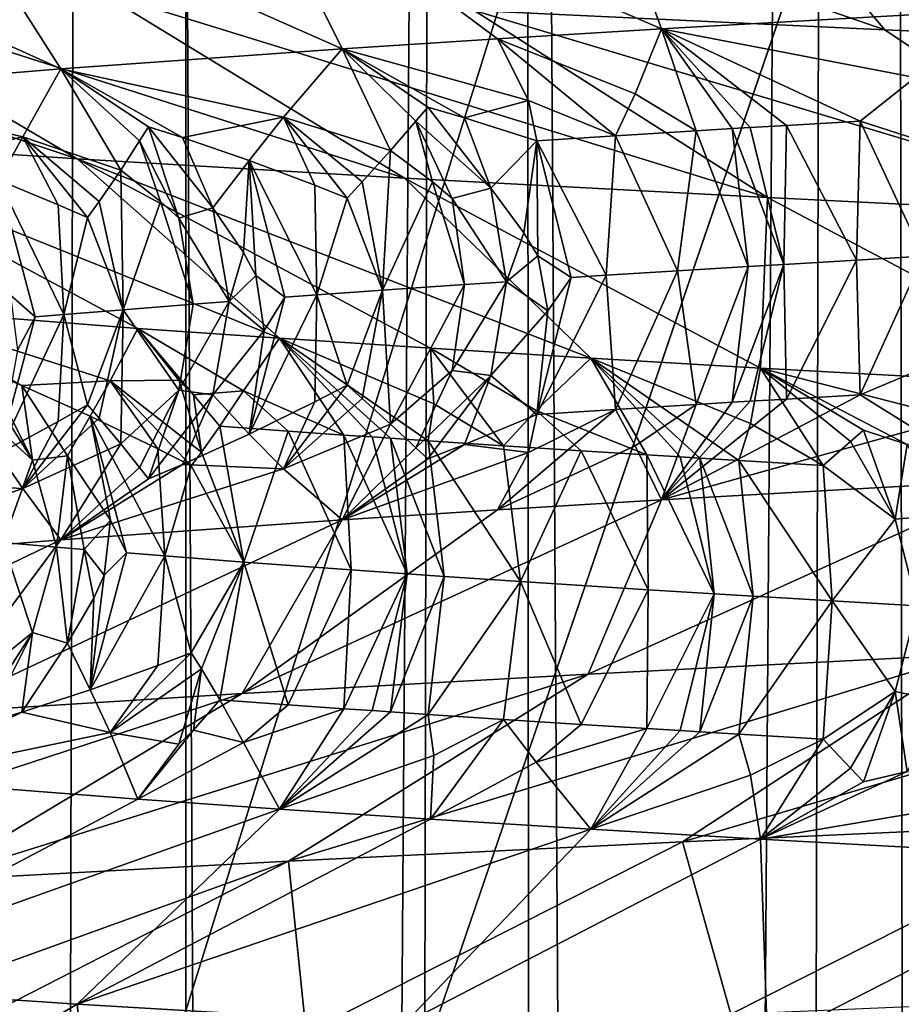
# Model space of a CAD drawing. Extents: x -44 to 64, y -3 to 903.
# Drawn here: x -9 to -8, y 28 to 29 of the extents above; entities that cross this region are included whole.
import ezdxf

# ---------------------------------------------------------------- set-up
doc = ezdxf.new("R2010")
doc.units = 0
doc.header["$MEASUREMENT"] = 0

msp = doc.modelspace()

# ---------------------------------------------------------------- linework, layer by layer
for points in [[(20.476576, 81.385025, -72.400002), (-21.423574, 25.322744, -72.400002), (-28.034935, 32.046661, -72.400002)], [(20.476576, 81.385025, -72.400002), (24.113718, 78.367867, -72.400002), (-21.423574, 25.322744, -72.400002)], [(24.113718, 78.367867, -72.400002), (-19.506214, 23.939587, -72.400002), (-21.423574, 25.322744, -72.400002)], [(24.113718, 78.367867, -72.400002), (33.729652, 62.344013, -72.400002), (-19.506214, 23.939587, -72.400002)], [(-19.506214, 23.939587, -72.400002), (33.729652, 62.344013, -72.400002), (34.025993, 61.199493, -72.400002)], [(-19.506214, 23.939587, -72.400002), (34.025993, 61.199493, -72.400002), (-0.59096, 18.00499, -72.400002)], [(-24.956739, 28.461027, -69.400002), (-7.601361, 45.398563, -69.400002), (-25.771284, 29.317919, -69.400002)], [(-24.956739, 28.461027, -69.400002), (-24.113718, 27.632133, -69.400002), (-7.601361, 45.398563, -69.400002)], [(-24.113718, 27.632133, -69.400002), (-7.128529, 44.953476, -69.400002), (-7.601361, 45.398563, -69.400002)], [(-24.113718, 27.632133, -69.400002), (-23.243183, 26.832186, -69.400002), (-7.128529, 44.953476, -69.400002)], [(-23.243183, 26.832186, -69.400002), (-22.346127, 26.062098, -69.400002), (-7.128529, 44.953476, -69.400002)], [(-22.346127, 26.062098, -69.400002), (-6.629686, 44.537746, -69.400002), (-7.128529, 44.953476, -69.400002)], [(-22.346127, 26.062098, -69.400002), (-21.423574, 25.322744, -69.400002), (-6.629686, 44.537746, -69.400002)], [(-21.423574, 25.322744, -69.400002), (-20.476576, 24.614971, -69.400002), (-6.629686, 44.537746, -69.400002)], [(-20.476576, 24.614971, -69.400002), (-6.106653, 44.152893, -69.400002), (-6.629686, 44.537746, -69.400002)], [(-20.476576, 24.614971, -69.400002), (-19.506214, 23.939587, -69.400002), (-6.106653, 44.152893, -69.400002)], [(-19.506214, 23.939587, -69.400002), (-18.513596, 23.297359, -69.400002), (-6.106653, 44.152893, -69.400002)], [(-18.513596, 23.297359, -69.400002), (-5.561337, 43.800323, -69.400002), (-6.106653, 44.152893, -69.400002)], [(-18.513596, 23.297359, -69.400002), (-17.499851, 22.689026, -69.400002), (-5.561337, 43.800323, -69.400002)], [(-17.499851, 22.689026, -69.400002), (-4.995728, 43.481323, -69.400002), (-5.561337, 43.800323, -69.400002)], [(-8.597171, 43.449547, 5.107706), (-8.893981, 43.725323, 4.571335), (-8.687048, -1, 4.953302)], [(-8.797972, 43.634201, -4.753493), (-8.525629, -1, -5.226246), (-8.836965, -1, -4.680605)], [(-8.797972, 43.634201, -4.753493), (-8.517369, 43.378311, -5.239697), (-8.525629, -1, -5.226246)], [(-17.499851, 22.689026, -69.400002), (-16.466141, 22.115274, -69.400002), (-4.995728, 43.481323, -69.400002)], [(-16.466141, 22.115274, -69.400002), (-15.413641, 21.576765, -69.400002), (-4.995728, 43.481323, -69.400002)], [(-15.413641, 21.576765, -69.400002), (-4.41189, 43.197056, -69.400002), (-4.995728, 43.481323, -69.400002)], [(-8.597171, 43.449547, 5.107706), (-8.687048, -1, 4.953302), (-8.358886, -1, 5.488992)], [(-8.261647, 43.157864, 5.634285), (-8.597171, 43.449547, 5.107706), (-8.358886, -1, 5.488992)], [(-8.517369, 43.378311, -5.239697), (-8.206547, 43.11187, -5.714244), (-8.525629, -1, -5.226246)], [(-15.413641, 21.576765, -69.400002), (-14.343554, 21.07411, -69.400002), (-4.41189, 43.197056, -69.400002)], [(-14.343554, 21.07411, -69.400002), (-13.257102, 20.607883, -69.400002), (-4.41189, 43.197056, -69.400002)], [(-13.257102, 20.607883, -69.400002), (-3.811953, 42.948555, -69.400002), (-4.41189, 43.197056, -69.400002)], [(-8.261647, 43.157864, 5.634285), (-8.358886, -1, 5.488992), (-7.997735, -1, 6.00302)], [(-7.889959, 42.857464, 6.143983), (-8.261647, 43.157864, 5.634285), (-7.997735, -1, 6.00302)], [(-8.206547, 43.11187, -5.714244), (-8.180647, -1, -5.751262), (-8.525629, -1, -5.226246)], [(-8.206547, 43.11187, -5.714244), (-7.867957, 42.840385, -6.172135), (-8.180647, -1, -5.751262)], [(-13.257102, 20.607883, -69.400002), (-12.155523, 20.178616, -69.400002), (-3.811953, 42.948555, -69.400002)], [(-12.155523, 20.178616, -69.400002), (-11.040074, 19.786798, -69.400002), (-3.811953, 42.948555, -69.400002)], [(-11.040074, 19.786798, -69.400002), (-3.198107, 42.736736, -69.400002), (-3.811953, 42.948555, -69.400002)], [(-7.889959, 42.857464, 6.143983), (-7.997735, -1, 6.00302), (-7.60502, -1, 6.493356)], [(-7.527675, 42.585751, 6.582864), (-7.889959, 42.857464, 6.143983), (-7.60502, -1, 6.493356)], [(-7.867957, 42.840385, -6.172135), (-7.80338, -1, -6.253581), (-8.180647, -1, -5.751262)], [(-7.867957, 42.840385, -6.172135), (-7.462805, 42.539165, -6.656315), (-7.80338, -1, -6.253581)], [(-11.040074, 19.786798, -69.400002), (-9.912028, 19.432878, -69.400002), (-3.198107, 42.736736, -69.400002)], [(-9.912028, 19.432878, -69.400002), (-2.572592, 42.562363, -69.400002), (-3.198107, 42.736736, -69.400002)], [(-9.912028, 19.432878, -69.400002), (-8.772673, 19.117258, -69.400002), (-2.572592, 42.562363, -69.400002)], [(-8.772673, 19.117258, -69.400002), (-7.623307, 18.8403, -69.400002), (-2.572592, 42.562363, -69.400002)], [(-8.141486, 28.97439, -40.793663), (-8.467276, 28.956108, -41.319557), (-8.072252, 28.785999, -41.316383)], [(-7.862228, 28.784973, -52.558338), (-8.40698, 28.97386, -52.406868), (-8.007137, 28.955996, -52.91478)], [(-8.248727, 28.803255, -52.04813), (-8.40698, 28.97386, -52.406868), (-7.862228, 28.784973, -52.558338)], [(-8.141486, 28.97439, -40.793663), (-8.072252, 28.785999, -41.316383), (-7.737386, 28.804802, -40.801498)], [(-8.467276, 28.956108, -41.319557), (-8.759034, 28.937828, -41.86507), (-8.372898, 28.767199, -41.851948)], [(-8.467276, 28.956108, -41.319557), (-8.372898, 28.767199, -41.851948), (-8.226934, 28.7766, -41.581718)], [(-8.467276, 28.956108, -41.319557), (-8.226934, 28.7766, -41.581718), (-8.072252, 28.785999, -41.316383)], [(-7.444243, 28.766693, -53.043068), (-8.007137, 28.955996, -52.91478), (-7.795619, 28.947063, -53.159225)], [(-7.862228, 28.784973, -52.558338), (-8.007137, 28.955996, -52.91478), (-7.444243, 28.766693, -53.043068)], [(-8.759034, 28.937828, -41.86507), (-9.015712, 28.919546, -42.427956), (-8.638065, 28.748398, -42.405952)], [(-8.759034, 28.937828, -41.86507), (-8.638065, 28.748398, -42.405952), (-8.372898, 28.767199, -41.851948)], [(-9.015712, 28.919546, -42.427956), (-8.86663, 28.729595, -42.976048), (-8.638065, 28.748398, -42.405952)], [(-9.204517, 28.858099, -50.385681), (-8.921311, 28.839817, -50.959679), (-8.622663, 28.663609, -50.800343)], [(-9.204517, 28.858099, -50.385681), (-8.622663, 28.663609, -50.800343), (-8.896388, 28.68189, -50.245564)], [(-8.921311, 28.839817, -50.959679), (-8.602251, 28.821537, -51.514542), (-8.314282, 28.645327, -51.336632)], [(-8.921311, 28.839817, -50.959679), (-8.314282, 28.645327, -51.336632), (-8.622663, 28.663609, -50.800343)], [(-8.602251, 28.821537, -51.514542), (-8.248727, 28.803255, -52.04813), (-7.972593, 28.627047, -51.852356)], [(-8.602251, 28.821537, -51.514542), (-7.972593, 28.627047, -51.852356), (-8.314282, 28.645327, -51.336632)], [(-8.248727, 28.803255, -52.04813), (-7.862228, 28.784973, -52.558338), (-7.599033, 28.608765, -52.345486)], [(-8.248727, 28.803255, -52.04813), (-7.599033, 28.608765, -52.345486), (-7.972593, 28.627047, -51.852356)], [(-7.833408, 28.740171, -41.069828), (-7.737386, 28.804802, -40.801498), (-8.072252, 28.785999, -41.316383)], [(-8.097323, 28.724678, -41.497318), (-8.072252, 28.785999, -41.316383), (-8.226934, 28.7766, -41.581718)], [(-8.039612, 28.69005, -41.45182), (-8.072252, 28.785999, -41.316383), (-8.097323, 28.724678, -41.497318)], [(-7.833408, 28.740171, -41.069828), (-8.072252, 28.785999, -41.316383), (-7.885281, 28.69919, -41.19976)], [(-8.005852, 28.692091, -41.395123), (-8.072252, 28.785999, -41.316383), (-8.039612, 28.69005, -41.45182)], [(-7.988822, 28.693111, -41.366867), (-8.072252, 28.785999, -41.316383), (-8.005852, 28.692091, -41.395123)], [(-7.9547, 28.695139, -41.310925), (-7.885281, 28.69919, -41.19976), (-8.072252, 28.785999, -41.316383)], [(-7.9547, 28.695139, -41.310925), (-8.072252, 28.785999, -41.316383), (-7.988822, 28.693111, -41.366867)], [(-7.862228, 28.784973, -52.558338), (-7.444243, 28.766693, -53.043068), (-7.599033, 28.608765, -52.345486)], [(-8.197465, 28.71841, -41.674152), (-8.226934, 28.7766, -41.581718), (-8.372898, 28.767199, -41.851948)], [(-8.115832, 28.68535, -41.583305), (-8.226934, 28.7766, -41.581718), (-8.197465, 28.71841, -41.674152)], [(-8.097323, 28.724678, -41.497318), (-8.226934, 28.7766, -41.581718), (-8.115832, 28.68535, -41.583305)], [(-8.428348, 28.702917, -42.120346), (-8.372898, 28.767199, -41.851948), (-8.638065, 28.748398, -42.405952)], [(-8.327676, 28.671509, -41.977489), (-8.372898, 28.767199, -41.851948), (-8.428348, 28.702917, -42.120346)], [(-8.30377, 28.699183, -41.893227), (-8.372898, 28.767199, -41.851948), (-8.327676, 28.671509, -41.977489)], [(-8.292429, 28.712231, -41.850636), (-8.372898, 28.767199, -41.851948), (-8.30377, 28.699183, -41.893227)], [(-8.257875, 28.70223, -41.805843), (-8.197465, 28.71841, -41.674152), (-8.372898, 28.767199, -41.851948)], [(-8.257875, 28.70223, -41.805843), (-8.372898, 28.767199, -41.851948), (-8.292429, 28.712231, -41.850636)], [(-8.673793, 28.684288, -42.672211), (-8.638065, 28.748398, -42.405952), (-8.86663, 28.729595, -42.976048)], [(-8.581413, 28.652967, -42.520584), (-8.638065, 28.748398, -42.405952), (-8.673793, 28.684288, -42.672211)], [(-8.563707, 28.680584, -42.436676), (-8.638065, 28.748398, -42.405952), (-8.581413, 28.652967, -42.520584)], [(-8.55551, 28.693604, -42.394299), (-8.638065, 28.748398, -42.405952), (-8.563707, 28.680584, -42.436676)], [(-8.523526, 28.68363, -42.346519), (-8.638065, 28.748398, -42.405952), (-8.55551, 28.693604, -42.394299)], [(-8.523526, 28.68363, -42.346519), (-8.428348, 28.702917, -42.120346), (-8.638065, 28.748398, -42.405952)], [(-7.813255, 28.675837, -41.113922), (-7.833408, 28.740171, -41.069828), (-7.885281, 28.69919, -41.19976)], [(-8.753901, 28.665031, -42.90316), (-8.673793, 28.684288, -42.672211), (-8.86663, 28.729595, -42.976048)], [(-8.039612, 28.69005, -41.45182), (-8.097323, 28.724678, -41.497318), (-8.115832, 28.68535, -41.583305)], [(-8.257875, 28.70223, -41.805843), (-8.189893, 28.680651, -41.716019), (-8.197465, 28.71841, -41.674152)], [(-8.115832, 28.68535, -41.583305), (-8.197465, 28.71841, -41.674152), (-8.189893, 28.680651, -41.716019)], [(-8.292429, 28.712231, -41.850636), (-8.30377, 28.699183, -41.893227), (-8.233168, 28.635935, -41.838749)], [(-8.257875, 28.70223, -41.805843), (-8.292429, 28.712231, -41.850636), (-8.233168, 28.635935, -41.838749)], [(-8.523526, 28.68363, -42.346519), (-8.460674, 28.662109, -42.250813), (-8.428348, 28.702917, -42.120346)], [(-8.398641, 28.638868, -42.153084), (-8.428348, 28.702917, -42.120346), (-8.460674, 28.662109, -42.250813)], [(-8.368272, 28.626707, -42.104042), (-8.428348, 28.702917, -42.120346), (-8.398641, 28.638868, -42.153084)], [(-8.35424, 28.642002, -42.062176), (-8.327676, 28.671509, -41.977489), (-8.428348, 28.702917, -42.120346)], [(-8.35424, 28.642002, -42.062176), (-8.428348, 28.702917, -42.120346), (-8.368272, 28.626707, -42.104042)], [(-8.287943, 28.641823, -41.935387), (-8.30377, 28.699183, -41.893227), (-8.327676, 28.671509, -41.977489)], [(-8.269452, 28.62627, -41.913704), (-8.233168, 28.635935, -41.838749), (-8.30377, 28.699183, -41.893227)], [(-8.269452, 28.62627, -41.913704), (-8.30377, 28.699183, -41.893227), (-8.287943, 28.641823, -41.935387)], [(-8.257875, 28.70223, -41.805843), (-8.233168, 28.635935, -41.838749), (-8.189893, 28.680651, -41.716019)], [(-7.9547, 28.695139, -41.310925), (-7.888752, 28.5683, -41.274845), (-7.885281, 28.69919, -41.19976)], [(-7.825953, 28.571945, -41.175682), (-7.885281, 28.69919, -41.19976), (-7.888752, 28.5683, -41.274845)], [(-7.825953, 28.571945, -41.175682), (-7.813255, 28.675837, -41.113922), (-7.885281, 28.69919, -41.19976)], [(-8.526832, 28.607773, -42.451916), (-8.55551, 28.693604, -42.394299), (-8.563707, 28.680584, -42.436676)], [(-8.526832, 28.607773, -42.451916), (-8.494841, 28.617479, -42.373516), (-8.55551, 28.693604, -42.394299)], [(-8.523526, 28.68363, -42.346519), (-8.55551, 28.693604, -42.394299), (-8.494841, 28.617479, -42.373516)], [(-8.039612, 28.69005, -41.45182), (-8.115832, 28.68535, -41.583305), (-8.057389, 28.558125, -41.555813)], [(-8.039612, 28.69005, -41.45182), (-8.057389, 28.558125, -41.555813), (-7.990942, 28.562206, -41.442398)], [(-8.005852, 28.692091, -41.395123), (-8.039612, 28.69005, -41.45182), (-7.990942, 28.562206, -41.442398)], [(-7.988822, 28.693111, -41.366867), (-8.005852, 28.692091, -41.395123), (-7.957116, 28.564247, -41.386047)], [(-8.005852, 28.692091, -41.395123), (-7.990942, 28.562206, -41.442398), (-7.957116, 28.564247, -41.386047)], [(-7.9547, 28.695139, -41.310925), (-7.988822, 28.693111, -41.366867), (-7.957116, 28.564247, -41.386047)], [(-7.9547, 28.695139, -41.310925), (-7.957116, 28.564247, -41.386047), (-7.888752, 28.5683, -41.274845)], [(-8.896388, 28.68189, -50.245564), (-8.432081, 28.494576, -50.432137), (-8.565367, 28.503975, -50.155437)], [(-8.896388, 28.68189, -50.245564), (-8.565367, 28.503975, -50.155437), (-8.804581, 28.522778, -49.589741)], [(-8.896388, 28.68189, -50.245564), (-8.622663, 28.663609, -50.800343), (-8.432081, 28.494576, -50.432137)], [(-8.753901, 28.665031, -42.90316), (-8.696642, 28.643568, -42.801872), (-8.673793, 28.684288, -42.672211)], [(-8.640288, 28.620386, -42.698635), (-8.673793, 28.684288, -42.672211), (-8.696642, 28.643568, -42.801872)], [(-8.612756, 28.608252, -42.646893), (-8.673793, 28.684288, -42.672211), (-8.640288, 28.620386, -42.698635)], [(-8.601781, 28.62352, -42.605076), (-8.673793, 28.684288, -42.672211), (-8.612756, 28.608252, -42.646893)], [(-8.601781, 28.62352, -42.605076), (-8.581413, 28.652967, -42.520584), (-8.673793, 28.684288, -42.672211)], [(-8.544086, 28.623312, -42.475166), (-8.563707, 28.680584, -42.436676), (-8.581413, 28.652967, -42.520584)], [(-8.526832, 28.607773, -42.451916), (-8.563707, 28.680584, -42.436676), (-8.544086, 28.623312, -42.475166)], [(-8.523526, 28.68363, -42.346519), (-8.494841, 28.617479, -42.373516), (-8.460674, 28.662109, -42.250813)], [(-8.201933, 28.593863, -41.806911), (-8.189893, 28.680651, -41.716019), (-8.233168, 28.635935, -41.838749)], [(-8.201933, 28.593863, -41.806911), (-8.188949, 28.572245, -41.789623), (-8.189893, 28.680651, -41.716019)], [(-8.124492, 28.553898, -41.674236), (-8.115832, 28.68535, -41.583305), (-8.189893, 28.680651, -41.716019)], [(-8.157389, 28.551786, -41.733814), (-8.189893, 28.680651, -41.716019), (-8.188949, 28.572245, -41.789623)], [(-8.124492, 28.553898, -41.674236), (-8.189893, 28.680651, -41.716019), (-8.157389, 28.551786, -41.733814)], [(-8.124492, 28.553898, -41.674236), (-8.057389, 28.558125, -41.555813), (-8.115832, 28.68535, -41.583305)], [(-8.35424, 28.642002, -42.062176), (-8.335024, 28.539845, -42.074917), (-8.327676, 28.671509, -41.977489)], [(-8.287943, 28.641823, -41.935387), (-8.327676, 28.671509, -41.977489), (-8.335024, 28.539845, -42.074917)], [(-8.622663, 28.663609, -50.800343), (-8.138847, 28.475775, -50.971806), (-8.28986, 28.485174, -50.704353)], [(-8.622663, 28.663609, -50.800343), (-8.28986, 28.485174, -50.704353), (-8.432081, 28.494576, -50.432137)], [(-8.622663, 28.663609, -50.800343), (-8.314282, 28.645327, -51.336632), (-8.138847, 28.475775, -50.971806)], [(-8.466087, 28.575378, -42.340595), (-8.460674, 28.662109, -42.250813), (-8.494841, 28.617479, -42.373516)], [(-8.466087, 28.575378, -42.340595), (-8.454429, 28.553745, -42.322937), (-8.460674, 28.662109, -42.250813)], [(-8.427095, 28.533245, -42.266483), (-8.460674, 28.662109, -42.250813), (-8.454429, 28.553745, -42.322937)], [(-8.396891, 28.535444, -42.202396), (-8.460674, 28.662109, -42.250813), (-8.427095, 28.533245, -42.266483)], [(-8.398641, 28.638868, -42.153084), (-8.460674, 28.662109, -42.250813), (-8.396891, 28.535444, -42.202396)], [(-8.601781, 28.62352, -42.605076), (-8.579276, 28.521563, -42.610554), (-8.581413, 28.652967, -42.520584)], [(-8.544086, 28.623312, -42.475166), (-8.581413, 28.652967, -42.520584), (-8.579276, 28.521563, -42.610554)], [(-8.662127, 28.514704, -42.815357), (-8.696642, 28.643568, -42.801872), (-8.685291, 28.535248, -42.872139)], [(-8.63505, 28.516989, -42.746872), (-8.696642, 28.643568, -42.801872), (-8.662127, 28.514704, -42.815357)], [(-8.640288, 28.620386, -42.698635), (-8.696642, 28.643568, -42.801872), (-8.63505, 28.516989, -42.746872)], [(-8.35424, 28.642002, -42.062176), (-8.368272, 28.626707, -42.104042), (-8.335024, 28.539845, -42.074917)], [(-8.287943, 28.641823, -41.935387), (-8.335024, 28.539845, -42.074917), (-8.257818, 28.545151, -41.922409)], [(-8.314282, 28.645327, -51.336632), (-7.97921, 28.466373, -51.2342), (-8.138847, 28.475775, -50.971806)], [(-8.314282, 28.645327, -51.336632), (-7.972593, 28.627047, -51.852356), (-7.97921, 28.466373, -51.2342)], [(-8.269452, 28.62627, -41.913704), (-8.287943, 28.641823, -41.935387), (-8.257818, 28.545151, -41.922409)], [(-8.368272, 28.626707, -42.104042), (-8.398641, 28.638868, -42.153084), (-8.396891, 28.535444, -42.202396)], [(-8.269452, 28.62627, -41.913704), (-8.218167, 28.547806, -41.846695), (-8.233168, 28.635935, -41.838749)], [(-8.201933, 28.593863, -41.806911), (-8.233168, 28.635935, -41.838749), (-8.218167, 28.547806, -41.846695)], [(-8.601781, 28.62352, -42.605076), (-8.612756, 28.608252, -42.646893), (-8.579276, 28.521563, -42.610554)], [(-8.544086, 28.623312, -42.475166), (-8.579276, 28.521563, -42.610554), (-8.513355, 28.526754, -42.456875)], [(-8.526832, 28.607773, -42.451916), (-8.544086, 28.623312, -42.475166), (-8.513355, 28.526754, -42.456875)], [(-8.368272, 28.626707, -42.104042), (-8.396891, 28.535444, -42.202396), (-8.335024, 28.539845, -42.074917)], [(-8.269452, 28.62627, -41.913704), (-8.257818, 28.545151, -41.922409), (-8.218167, 28.547806, -41.846695)], [(-7.972593, 28.627047, -51.852356), (-7.634735, 28.447573, -51.742725), (-7.97921, 28.466373, -51.2342)], [(-7.972593, 28.627047, -51.852356), (-7.599033, 28.608765, -52.345486), (-7.634735, 28.447573, -51.742725)], [(-8.612756, 28.608252, -42.646893), (-8.640288, 28.620386, -42.698635), (-8.63505, 28.516989, -42.746872)], [(-8.526832, 28.607773, -42.451916), (-8.479363, 28.52935, -42.380489), (-8.494841, 28.617479, -42.373516)], [(-8.466087, 28.575378, -42.340595), (-8.494841, 28.617479, -42.373516), (-8.479363, 28.52935, -42.380489)], [(-8.612756, 28.608252, -42.646893), (-8.63505, 28.516989, -42.746872), (-8.579276, 28.521563, -42.610554)], [(-8.526832, 28.607773, -42.451916), (-8.513355, 28.526754, -42.456875), (-8.479363, 28.52935, -42.380489)], [(-8.201933, 28.593863, -41.806911), (-8.218167, 28.547806, -41.846695), (-8.188949, 28.572245, -41.789623)], [(-8.466087, 28.575378, -42.340595), (-8.479363, 28.52935, -42.380489), (-8.454429, 28.553745, -42.322937)], [(-8.188949, 28.572245, -41.789623), (-8.218167, 28.547806, -41.846695), (-8.179545, 28.520555, -41.770412)], [(-8.157389, 28.551786, -41.733814), (-8.188949, 28.572245, -41.789623), (-8.179545, 28.520555, -41.770412)], [(-7.9547, 28.437408, -41.310921), (-7.888752, 28.5683, -41.274845), (-7.957116, 28.564247, -41.386047)], [(-7.9547, 28.437408, -41.310921), (-7.885281, 28.441462, -41.19976), (-7.888752, 28.5683, -41.274845)], [(-7.825953, 28.571945, -41.175682), (-7.888752, 28.5683, -41.274845), (-7.885281, 28.441462, -41.19976)], [(-7.825953, 28.571945, -41.175682), (-7.885281, 28.441462, -41.19976), (-7.813255, 28.471697, -41.113922)], [(-8.124492, 28.553898, -41.674236), (-8.115832, 28.427622, -41.583305), (-8.057389, 28.558125, -41.555813)], [(-8.039612, 28.432322, -41.45182), (-8.057389, 28.558125, -41.555813), (-8.115832, 28.427622, -41.583305)], [(-7.990942, 28.562206, -41.442398), (-8.057389, 28.558125, -41.555813), (-8.039612, 28.432322, -41.45182)], [(-8.005852, 28.434362, -41.395123), (-7.990942, 28.562206, -41.442398), (-8.039612, 28.432322, -41.45182)], [(-8.005852, 28.434362, -41.395123), (-7.957116, 28.564247, -41.386047), (-7.990942, 28.562206, -41.442398)], [(-7.988822, 28.435383, -41.366867), (-7.957116, 28.564247, -41.386047), (-8.005852, 28.434362, -41.395123)], [(-7.9547, 28.437408, -41.310921), (-7.957116, 28.564247, -41.386047), (-7.988822, 28.435383, -41.366867)], [(-8.454429, 28.553745, -42.322937), (-8.479363, 28.52935, -42.380489), (-8.446469, 28.502045, -42.303585)], [(-8.427095, 28.533245, -42.266483), (-8.454429, 28.553745, -42.322937), (-8.446469, 28.502045, -42.303585)], [(-8.124492, 28.553898, -41.674236), (-8.157389, 28.551786, -41.733814), (-8.189893, 28.42292, -41.716019)], [(-8.124492, 28.553898, -41.674236), (-8.189893, 28.42292, -41.716019), (-8.115832, 28.427622, -41.583305)], [(-8.157389, 28.551786, -41.733814), (-8.179545, 28.520555, -41.770412), (-8.189893, 28.42292, -41.716019)], [(-8.368272, 28.450449, -42.104042), (-8.335024, 28.539845, -42.074917), (-8.396891, 28.535444, -42.202396)], [(-8.35424, 28.437864, -42.062176), (-8.335024, 28.539845, -42.074917), (-8.368272, 28.450449, -42.104042)], [(-8.35424, 28.437864, -42.062176), (-8.327676, 28.41378, -41.977489), (-8.335024, 28.539845, -42.074917)], [(-8.257818, 28.545151, -41.922409), (-8.335024, 28.539845, -42.074917), (-8.327676, 28.41378, -41.977489)], [(-8.269452, 28.46418, -41.913704), (-8.257818, 28.545151, -41.922409), (-8.327676, 28.41378, -41.977489)], [(-8.269452, 28.46418, -41.913704), (-8.233167, 28.459677, -41.838749), (-8.218167, 28.547806, -41.846695)], [(-8.269452, 28.46418, -41.913704), (-8.218167, 28.547806, -41.846695), (-8.257818, 28.545151, -41.922409)], [(-8.179545, 28.520555, -41.770412), (-8.218167, 28.547806, -41.846695), (-8.233167, 28.459677, -41.838749)], [(-8.662127, 28.514704, -42.815357), (-8.685291, 28.535248, -42.872139), (-8.678751, 28.483532, -42.852753)], [(-8.396891, 28.535444, -42.202396), (-8.427095, 28.533245, -42.266483), (-8.460673, 28.404381, -42.250809)], [(-8.396891, 28.535444, -42.202396), (-8.460673, 28.404381, -42.250809), (-8.398641, 28.434731, -42.15308)], [(-8.427095, 28.533245, -42.266483), (-8.446469, 28.502045, -42.303585), (-8.460673, 28.404381, -42.250809)], [(-8.368272, 28.450449, -42.104042), (-8.396891, 28.535444, -42.202396), (-8.398641, 28.434731, -42.15308)], [(-8.591551, 28.454657, -49.923664), (-8.804581, 28.522778, -49.589741), (-8.565367, 28.503975, -50.155437)], [(-8.674557, 28.450283, -49.700256), (-8.804581, 28.522778, -49.589741), (-8.591551, 28.454657, -49.923664)], [(-8.707151, 28.46397, -49.644638), (-8.804581, 28.522778, -49.589741), (-8.674557, 28.450283, -49.700256)], [(-8.612755, 28.431993, -42.646893), (-8.579276, 28.521563, -42.610554), (-8.63505, 28.516989, -42.746872)], [(-8.601781, 28.41938, -42.605076), (-8.579276, 28.521563, -42.610554), (-8.612755, 28.431993, -42.646893)], [(-8.601781, 28.41938, -42.605076), (-8.581412, 28.395239, -42.520584), (-8.579276, 28.521563, -42.610554)], [(-8.526832, 28.445683, -42.451916), (-8.579276, 28.521563, -42.610554), (-8.581412, 28.395239, -42.520584)], [(-8.526832, 28.445683, -42.451916), (-8.513355, 28.526754, -42.456875), (-8.579276, 28.521563, -42.610554)], [(-8.526832, 28.445683, -42.451916), (-8.479363, 28.52935, -42.380489), (-8.513355, 28.526754, -42.456875)], [(-8.526832, 28.445683, -42.451916), (-8.49484, 28.441221, -42.373516), (-8.479363, 28.52935, -42.380489)], [(-8.446469, 28.502045, -42.303585), (-8.479363, 28.52935, -42.380489), (-8.49484, 28.441221, -42.373516)], [(-8.179545, 28.520555, -41.770412), (-8.233167, 28.459677, -41.838749), (-8.189893, 28.42292, -41.716019)], [(-8.63505, 28.516989, -42.746872), (-8.662127, 28.514704, -42.815357), (-8.696642, 28.385838, -42.801872)], [(-8.63505, 28.516989, -42.746872), (-8.696642, 28.385838, -42.801872), (-8.640288, 28.416246, -42.698635)], [(-8.662127, 28.514704, -42.815357), (-8.678751, 28.483532, -42.852753), (-8.696642, 28.385838, -42.801872)], [(-8.612755, 28.431993, -42.646893), (-8.63505, 28.516989, -42.746872), (-8.640288, 28.416246, -42.698635)], [(-8.526803, 28.455029, -50.081928), (-8.591551, 28.454657, -49.923664), (-8.565367, 28.503975, -50.155437)], [(-8.513064, 28.441397, -50.084187), (-8.565367, 28.503975, -50.155437), (-8.465828, 28.445255, -50.201363)], [(-8.526803, 28.455029, -50.081928), (-8.565367, 28.503975, -50.155437), (-8.513064, 28.441397, -50.084187)], [(-8.465828, 28.445255, -50.201363), (-8.565367, 28.503975, -50.155437), (-8.432081, 28.494576, -50.432137)], [(-8.446469, 28.502045, -42.303585), (-8.49484, 28.441221, -42.373516), (-8.460673, 28.404381, -42.250809)], [(-8.371538, 28.403534, -50.334927), (-8.465828, 28.445255, -50.201363), (-8.432081, 28.494576, -50.432137)], [(-8.286875, 28.432896, -50.559998), (-8.432081, 28.494576, -50.432137), (-8.28986, 28.485174, -50.704353)], [(-8.292081, 28.398088, -50.492081), (-8.432081, 28.494576, -50.432137), (-8.286875, 28.432896, -50.559998)], [(-8.327452, 28.400488, -50.423031), (-8.432081, 28.494576, -50.432137), (-8.292081, 28.398088, -50.492081)], [(-8.344921, 28.401688, -50.388397), (-8.432081, 28.494576, -50.432137), (-8.327452, 28.400488, -50.423031)], [(-8.371538, 28.403534, -50.334927), (-8.432081, 28.494576, -50.432137), (-8.344921, 28.401688, -50.388397)], [(-8.1903, 28.426628, -50.738808), (-8.28986, 28.485174, -50.704353), (-8.138847, 28.475775, -50.971806)], [(-8.221126, 28.393389, -50.62648), (-8.28986, 28.485174, -50.704353), (-8.1903, 28.426628, -50.738808)], [(-8.286875, 28.432896, -50.559998), (-8.28986, 28.485174, -50.704353), (-8.221126, 28.393389, -50.62648)], [(-8.086164, 28.384821, -50.868423), (-8.1903, 28.426628, -50.738808), (-8.138847, 28.475775, -50.971806)], [(-7.988522, 28.414267, -51.085121), (-8.138847, 28.475775, -50.971806), (-7.97921, 28.466373, -51.2342)], [(-7.999554, 28.379547, -51.015285), (-8.138847, 28.475775, -50.971806), (-7.988522, 28.414267, -51.085121)], [(-8.036444, 28.381773, -50.95348), (-8.138847, 28.475775, -50.971806), (-7.999554, 28.379547, -51.015285)], [(-8.05471, 28.382887, -50.92247), (-8.138847, 28.475775, -50.971806), (-8.036444, 28.381773, -50.95348)], [(-8.086164, 28.384821, -50.868423), (-8.138847, 28.475775, -50.971806), (-8.05471, 28.382887, -50.92247)], [(-7.988522, 28.414267, -51.085121), (-7.97921, 28.466373, -51.2342), (-7.920097, 28.374847, -51.144848)], [(-7.714969, 28.398773, -51.506531), (-7.97921, 28.466373, -51.2342), (-7.634735, 28.447573, -51.742725)], [(-7.840959, 28.394485, -51.300919), (-7.97921, 28.466373, -51.2342), (-7.714969, 28.398773, -51.506531)], [(-7.882118, 28.408087, -51.254963), (-7.97921, 28.466373, -51.2342), (-7.840959, 28.394485, -51.300919)], [(-7.894354, 28.397533, -51.217903), (-7.920097, 28.374847, -51.144848), (-7.97921, 28.466373, -51.2342)], [(-7.894354, 28.397533, -51.217903), (-7.97921, 28.466373, -51.2342), (-7.882118, 28.408087, -51.254963)], [(-7.813255, 28.471697, -41.113922), (-7.885281, 28.441462, -41.19976), (-7.833408, 28.408962, -41.069828)], [(-8.664544, 28.379702, -49.617695), (-8.711004, 28.453329, -49.608528), (-8.707151, 28.46397, -49.644638)], [(-8.664544, 28.379702, -49.617695), (-8.707151, 28.46397, -49.644638), (-8.674557, 28.450283, -49.700256)], [(-8.269452, 28.46418, -41.913704), (-8.327676, 28.41378, -41.977489), (-8.303769, 28.391415, -41.893223)], [(-8.269452, 28.46418, -41.913704), (-8.303769, 28.391415, -41.893223), (-8.233167, 28.459677, -41.838749)], [(-8.292429, 28.381021, -41.850636), (-8.233167, 28.459677, -41.838749), (-8.303769, 28.391415, -41.893223)], [(-8.257874, 28.394461, -41.80584), (-8.233167, 28.459677, -41.838749), (-8.292429, 28.381021, -41.850636)], [(-8.257874, 28.394461, -41.80584), (-8.189893, 28.42292, -41.716019), (-8.233167, 28.459677, -41.838749)], [(-8.664544, 28.379702, -49.617695), (-8.720228, 28.43047, -49.537117), (-8.711004, 28.453329, -49.608528)], [(-8.674557, 28.450283, -49.700256), (-8.591551, 28.454657, -49.923664), (-8.61025, 28.421329, -49.811451)], [(-8.664544, 28.379702, -49.617695), (-8.674557, 28.450283, -49.700256), (-8.631627, 28.383835, -49.707027)], [(-8.674557, 28.450283, -49.700256), (-8.61025, 28.421329, -49.811451), (-8.631627, 28.383835, -49.707027)], [(-8.546523, 28.390543, -49.924454), (-8.61025, 28.421329, -49.811451), (-8.591551, 28.454657, -49.923664)], [(-8.526803, 28.455029, -50.081928), (-8.505613, 28.387409, -50.016983), (-8.591551, 28.454657, -49.923664)], [(-8.515194, 28.374607, -49.981037), (-8.591551, 28.454657, -49.923664), (-8.505613, 28.387409, -50.016983)], [(-8.546523, 28.390543, -49.924454), (-8.591551, 28.454657, -49.923664), (-8.515194, 28.374607, -49.981037)], [(-8.526803, 28.455029, -50.081928), (-8.513064, 28.441397, -50.084187), (-8.505613, 28.387409, -50.016983)], [(-8.368272, 28.450449, -42.104042), (-8.398641, 28.434731, -42.15308), (-8.428348, 28.371706, -42.120346)], [(-8.35424, 28.437864, -42.062176), (-8.368272, 28.450449, -42.104042), (-8.428348, 28.371706, -42.120346)], [(-8.526832, 28.445683, -42.451916), (-8.581412, 28.395239, -42.520584), (-8.563707, 28.372816, -42.436672)], [(-8.526832, 28.445683, -42.451916), (-8.563707, 28.372816, -42.436672), (-8.555509, 28.362392, -42.394299)], [(-8.526832, 28.445683, -42.451916), (-8.555509, 28.362392, -42.394299), (-8.49484, 28.441221, -42.373516)], [(-8.523526, 28.375862, -42.346519), (-8.49484, 28.441221, -42.373516), (-8.555509, 28.362392, -42.394299)], [(-8.523526, 28.375862, -42.346519), (-8.460673, 28.404381, -42.250809), (-8.49484, 28.441221, -42.373516)], [(-8.513064, 28.441397, -50.084187), (-8.465828, 28.445255, -50.201363), (-8.488164, 28.411928, -50.089821)], [(-8.513064, 28.441397, -50.084187), (-8.488164, 28.411928, -50.089821), (-8.505613, 28.387409, -50.016983)], [(-8.488164, 28.411928, -50.089821), (-8.465828, 28.445255, -50.201363), (-8.423743, 28.407228, -50.227474)], [(-8.371538, 28.403534, -50.334927), (-8.423743, 28.407228, -50.227474), (-8.465828, 28.445255, -50.201363)], [(-8.35424, 28.437864, -42.062176), (-8.428348, 28.371706, -42.120346), (-8.327676, 28.41378, -41.977489)], [(-7.833408, 28.408962, -41.069828), (-7.885281, 28.441462, -41.19976), (-8.072252, 28.342495, -41.316383)], [(-7.9547, 28.437408, -41.310921), (-8.072252, 28.342495, -41.316383), (-7.885281, 28.441462, -41.19976)], [(-7.9547, 28.437408, -41.310921), (-7.988822, 28.435383, -41.366867), (-8.072252, 28.342495, -41.316383)], [(-8.664544, 28.379702, -49.617695), (-8.692297, 28.302187, -49.506371), (-8.720228, 28.43047, -49.537117)], [(-8.612755, 28.431993, -42.646893), (-8.640288, 28.416246, -42.698635), (-8.673793, 28.353079, -42.672207)], [(-8.601781, 28.41938, -42.605076), (-8.612755, 28.431993, -42.646893), (-8.673793, 28.353079, -42.672207)], [(-8.398641, 28.434731, -42.15308), (-8.460673, 28.404381, -42.250809), (-8.428348, 28.371706, -42.120346)], [(-8.292081, 28.398088, -50.492081), (-8.286875, 28.432896, -50.559998), (-8.221126, 28.393389, -50.62648)], [(-8.039612, 28.432322, -41.45182), (-8.115832, 28.427622, -41.583305), (-8.097323, 28.393469, -41.497318)], [(-8.039612, 28.432322, -41.45182), (-8.097323, 28.393469, -41.497318), (-8.072252, 28.342495, -41.316383)], [(-7.988822, 28.435383, -41.366867), (-8.005852, 28.434362, -41.395123), (-8.072252, 28.342495, -41.316383)], [(-8.005852, 28.434362, -41.395123), (-8.039612, 28.432322, -41.45182), (-8.072252, 28.342495, -41.316383)], [(-8.601781, 28.41938, -42.605076), (-8.673793, 28.353079, -42.672207), (-8.581412, 28.395239, -42.520584)], [(-8.591283, 28.323448, -49.765762), (-8.631627, 28.383835, -49.707027), (-8.61025, 28.421329, -49.811451)], [(-8.546523, 28.390543, -49.924454), (-8.540126, 28.289612, -49.881683), (-8.61025, 28.421329, -49.811451)], [(-8.576077, 28.292465, -49.797119), (-8.61025, 28.421329, -49.811451), (-8.540126, 28.289612, -49.881683)], [(-8.591283, 28.323448, -49.765762), (-8.61025, 28.421329, -49.811451), (-8.576077, 28.292465, -49.797119)], [(-8.257874, 28.394461, -41.80584), (-8.197464, 28.387201, -41.674149), (-8.189893, 28.42292, -41.716019)], [(-8.115832, 28.427622, -41.583305), (-8.197464, 28.387201, -41.674149), (-8.226934, 28.333094, -41.581718)], [(-8.097323, 28.393469, -41.497318), (-8.115832, 28.427622, -41.583305), (-8.226934, 28.333094, -41.581718)], [(-8.221126, 28.393389, -50.62648), (-8.1903, 28.426628, -50.738808), (-8.147979, 28.388687, -50.759705)], [(-8.115832, 28.427622, -41.583305), (-8.189893, 28.42292, -41.716019), (-8.197464, 28.387201, -41.674149)], [(-8.086164, 28.384821, -50.868423), (-8.147979, 28.388687, -50.759705), (-8.1903, 28.426628, -50.738808)], [(-8.640288, 28.416246, -42.698635), (-8.696642, 28.385838, -42.801872), (-8.673793, 28.353079, -42.672207)], [(-8.505613, 28.387409, -50.016983), (-8.488164, 28.411928, -50.089821), (-8.465729, 28.283907, -50.049725)], [(-8.488164, 28.411928, -50.089821), (-8.423743, 28.407228, -50.227474), (-8.465729, 28.283907, -50.049725)], [(-8.327676, 28.41378, -41.977489), (-8.428348, 28.371706, -42.120346), (-8.372898, 28.323694, -41.851948)], [(-8.303769, 28.391415, -41.893223), (-8.327676, 28.41378, -41.977489), (-8.372898, 28.323694, -41.851948)], [(-7.999554, 28.379547, -51.015285), (-7.988522, 28.414267, -51.085121), (-7.920097, 28.374847, -51.144848)], [(-8.523526, 28.375862, -42.346519), (-8.428348, 28.371706, -42.120346), (-8.460673, 28.404381, -42.250809)], [(-8.423743, 28.407228, -50.227474), (-8.364484, 28.276518, -50.265087), (-8.465729, 28.283907, -50.049725)], [(-8.371538, 28.403534, -50.334927), (-8.364484, 28.276518, -50.265087), (-8.423743, 28.407228, -50.227474)], [(-8.371538, 28.403534, -50.334927), (-8.311802, 28.272823, -50.371777), (-8.364484, 28.276518, -50.265087)], [(-8.371538, 28.403534, -50.334927), (-8.344921, 28.401688, -50.388397), (-8.311802, 28.272823, -50.371777)], [(-8.344921, 28.401688, -50.388397), (-8.327452, 28.400488, -50.423031), (-8.311802, 28.272823, -50.371777)], [(-8.327452, 28.400488, -50.423031), (-8.276858, 28.270424, -50.440697), (-8.311802, 28.272823, -50.371777)], [(-8.327452, 28.400488, -50.423031), (-8.292081, 28.398088, -50.492081), (-8.276858, 28.270424, -50.440697)], [(-7.833408, 28.408962, -41.069828), (-8.072252, 28.342495, -41.316383), (-7.737386, 28.361296, -40.801498)], [(-7.852262, 28.324207, -51.209732), (-7.894354, 28.397533, -51.217903), (-7.882118, 28.408087, -51.254963)], [(-7.852262, 28.324207, -51.209732), (-7.882118, 28.408087, -51.254963), (-7.840959, 28.394485, -51.300919)], [(-8.581412, 28.395239, -42.520584), (-8.673793, 28.353079, -42.672207), (-8.638065, 28.304892, -42.405952)], [(-8.563707, 28.372816, -42.436672), (-8.581412, 28.395239, -42.520584), (-8.638065, 28.304892, -42.405952)], [(-8.257874, 28.394461, -41.80584), (-8.372898, 28.323694, -41.851948), (-8.197464, 28.387201, -41.674149)], [(-8.257874, 28.394461, -41.80584), (-8.292429, 28.381021, -41.850636), (-8.372898, 28.323694, -41.851948)], [(-8.292429, 28.381021, -41.850636), (-8.303769, 28.391415, -41.893223), (-8.372898, 28.323694, -41.851948)], [(-8.292081, 28.398088, -50.492081), (-8.205255, 28.265625, -50.577648), (-8.276858, 28.270424, -50.440697)], [(-8.292081, 28.398088, -50.492081), (-8.221126, 28.393389, -50.62648), (-8.205255, 28.265625, -50.577648)], [(-8.097323, 28.393469, -41.497318), (-8.226934, 28.333094, -41.581718), (-8.072252, 28.342495, -41.316383)], [(-8.221126, 28.393389, -50.62648), (-8.147979, 28.388687, -50.759705), (-8.205255, 28.265625, -50.577648)], [(-7.852262, 28.324207, -51.209732), (-7.920097, 28.374847, -51.144848), (-7.894354, 28.397533, -51.217903)], [(-7.852262, 28.324207, -51.209732), (-7.840959, 28.394485, -51.300919), (-7.805167, 28.328472, -51.287617)], [(-8.753901, 28.357264, -42.90316), (-8.673793, 28.353079, -42.672207), (-8.696642, 28.385838, -42.801872)], [(-8.664544, 28.379702, -49.617695), (-8.631627, 28.383835, -49.707027), (-8.64185, 28.297867, -49.636074)], [(-8.64185, 28.297867, -49.636074), (-8.631627, 28.383835, -49.707027), (-8.615902, 28.295706, -49.700638)], [(-8.615902, 28.295706, -49.700638), (-8.631627, 28.383835, -49.707027), (-8.591283, 28.323448, -49.765762)], [(-8.546523, 28.390543, -49.924454), (-8.515194, 28.374607, -49.981037), (-8.540126, 28.289612, -49.881683)], [(-8.515194, 28.374607, -49.981037), (-8.505613, 28.387409, -50.016983), (-8.465729, 28.283907, -50.049725)], [(-8.197464, 28.387201, -41.674149), (-8.372898, 28.323694, -41.851948), (-8.226934, 28.333094, -41.581718)], [(-8.147979, 28.388687, -50.759705), (-8.085038, 28.257889, -50.795856), (-8.205255, 28.265625, -50.577648)], [(-8.086164, 28.384821, -50.868423), (-8.085038, 28.257889, -50.795856), (-8.147979, 28.388687, -50.759705)], [(-8.086164, 28.384821, -50.868423), (-8.05471, 28.382887, -50.92247), (-8.022743, 28.254023, -50.903728)], [(-8.086164, 28.384821, -50.868423), (-8.022743, 28.254023, -50.903728), (-8.085038, 28.257889, -50.795856)], [(-8.05471, 28.382887, -50.92247), (-8.036444, 28.381773, -50.95348), (-8.022743, 28.254023, -50.903728)], [(-8.036444, 28.381773, -50.95348), (-7.986237, 28.251795, -50.965427), (-8.022743, 28.254023, -50.903728)], [(-8.036444, 28.381773, -50.95348), (-7.999554, 28.379547, -51.015285), (-7.986237, 28.251795, -50.965427)], [(-8.664544, 28.379702, -49.617695), (-8.64185, 28.297867, -49.636074), (-8.692297, 28.302187, -49.506371)], [(-8.523526, 28.375862, -42.346519), (-8.555509, 28.362392, -42.394299), (-8.638065, 28.304892, -42.405952)], [(-8.523526, 28.375862, -42.346519), (-8.638065, 28.304892, -42.405952), (-8.428348, 28.371706, -42.120346)], [(-8.555509, 28.362392, -42.394299), (-8.563707, 28.372816, -42.436672), (-8.638065, 28.304892, -42.405952)], [(-8.540126, 28.289612, -49.881683), (-8.515194, 28.374607, -49.981037), (-8.465729, 28.283907, -50.049725)], [(-7.999554, 28.379547, -51.015285), (-7.911802, 28.247343, -51.087978), (-7.986237, 28.251795, -50.965427)], [(-7.999554, 28.379547, -51.015285), (-7.920097, 28.374847, -51.144848), (-7.911802, 28.247343, -51.087978)], [(-7.852262, 28.324207, -51.209732), (-7.911802, 28.247343, -51.087978), (-7.920097, 28.374847, -51.144848)], [(-8.428348, 28.371706, -42.120346), (-8.638065, 28.304892, -42.405952), (-8.372898, 28.323694, -41.851948)], [(-8.753901, 28.357264, -42.90316), (-8.86663, 28.286091, -42.976048), (-8.673793, 28.353079, -42.672207)], [(-8.141486, 28.178423, -40.793663), (-7.737386, 28.361296, -40.801498), (-8.072252, 28.342495, -41.316383)], [(-7.78308, 28.196705, -40.289413), (-7.737386, 28.361296, -40.801498), (-8.141486, 28.178423, -40.793663)], [(-8.673793, 28.353079, -42.672207), (-8.86663, 28.286091, -42.976048), (-8.638065, 28.304892, -42.405952)], [(-8.467276, 28.160141, -41.319557), (-8.072252, 28.342495, -41.316383), (-8.226934, 28.333094, -41.581718)], [(-8.141486, 28.178423, -40.793663), (-8.072252, 28.342495, -41.316383), (-8.467276, 28.160141, -41.319557)], [(-8.467276, 28.160141, -41.319557), (-8.226934, 28.333094, -41.581718), (-8.372898, 28.323694, -41.851948)], [(-7.852262, 28.324207, -51.209732), (-7.805167, 28.328472, -51.287617), (-7.831744, 28.242676, -51.215214)], [(-8.759034, 28.141861, -41.86507), (-8.372898, 28.323694, -41.851948), (-8.638065, 28.304892, -42.405952)], [(-8.467276, 28.160141, -41.319557), (-8.372898, 28.323694, -41.851948), (-8.759034, 28.141861, -41.86507)], [(-8.615902, 28.295706, -49.700638), (-8.591283, 28.323448, -49.765762), (-8.597149, 28.271637, -49.749359)], [(-8.591283, 28.323448, -49.765762), (-8.576077, 28.292465, -49.797119), (-8.597149, 28.271637, -49.749359)], [(-7.852262, 28.324207, -51.209732), (-7.831744, 28.242676, -51.215214), (-7.911802, 28.247343, -51.087978)], [(-9.015712, 28.123579, -42.427956), (-8.638065, 28.304892, -42.405952), (-8.86663, 28.286091, -42.976048)], [(-8.759034, 28.141861, -41.86507), (-8.638065, 28.304892, -42.405952), (-9.015712, 28.123579, -42.427956)], [(-8.664545, 28.217611, -49.617691), (-8.720228, 28.172741, -49.537117), (-8.692297, 28.302187, -49.506371)], [(-8.664545, 28.217611, -49.617691), (-8.692297, 28.302187, -49.506371), (-8.64185, 28.297867, -49.636074)], [(-8.664545, 28.217611, -49.617691), (-8.64185, 28.297867, -49.636074), (-8.631627, 28.207577, -49.707027)], [(-8.64185, 28.297867, -49.636074), (-8.615902, 28.295706, -49.700638), (-8.631627, 28.207577, -49.707027)], [(-8.615902, 28.295706, -49.700638), (-8.606789, 28.249895, -49.734509), (-8.631627, 28.207577, -49.707027)], [(-8.615902, 28.295706, -49.700638), (-8.597149, 28.271637, -49.749359), (-8.606789, 28.249895, -49.734509)], [(-8.576077, 28.292465, -49.797119), (-8.540126, 28.289612, -49.881683), (-8.61025, 28.163601, -49.811451)], [(-8.597149, 28.271637, -49.749359), (-8.576077, 28.292465, -49.797119), (-8.61025, 28.163601, -49.811451)], [(-8.540126, 28.289612, -49.881683), (-8.546523, 28.186405, -49.924454), (-8.61025, 28.163601, -49.811451)], [(-8.540126, 28.289612, -49.881683), (-8.515194, 28.198349, -49.981037), (-8.546523, 28.186405, -49.924454)], [(-8.540126, 28.289612, -49.881683), (-8.465729, 28.283907, -50.049725), (-8.515194, 28.198349, -49.981037)], [(-8.515194, 28.198349, -49.981037), (-8.465729, 28.283907, -50.049725), (-8.505613, 28.183271, -50.016983)], [(-8.505613, 28.183271, -50.016983), (-8.465729, 28.283907, -50.049725), (-8.488164, 28.1542, -50.089821)], [(-8.488164, 28.1542, -50.089821), (-8.465729, 28.283907, -50.049725), (-8.423743, 28.1495, -50.227474)], [(-8.364484, 28.276518, -50.265087), (-8.423743, 28.1495, -50.227474), (-8.465729, 28.283907, -50.049725)], [(-8.597149, 28.271637, -49.749359), (-8.61025, 28.163601, -49.811451), (-8.606789, 28.249895, -49.734509)], [(-8.371539, 28.145805, -50.334927), (-8.423743, 28.1495, -50.227474), (-8.364484, 28.276518, -50.265087)], [(-8.371539, 28.145805, -50.334927), (-8.364484, 28.276518, -50.265087), (-8.311802, 28.272823, -50.371777)], [(-8.371539, 28.145805, -50.334927), (-8.311802, 28.272823, -50.371777), (-8.344921, 28.143959, -50.388397)], [(-8.344921, 28.143959, -50.388397), (-8.311802, 28.272823, -50.371777), (-8.327452, 28.142759, -50.423031)], [(-8.327452, 28.142759, -50.423031), (-8.311802, 28.272823, -50.371777), (-8.276858, 28.270424, -50.440697)], [(-8.327452, 28.142759, -50.423031), (-8.276858, 28.270424, -50.440697), (-8.292082, 28.14036, -50.492081)], [(-8.276858, 28.270424, -50.440697), (-8.205255, 28.265625, -50.577648), (-8.292082, 28.14036, -50.492081)], [(-8.292082, 28.14036, -50.492081), (-8.205255, 28.265625, -50.577648), (-8.221126, 28.13566, -50.626476)], [(-8.221126, 28.13566, -50.626476), (-8.205255, 28.265625, -50.577648), (-8.14798, 28.130959, -50.759705)], [(-8.085038, 28.257889, -50.795856), (-8.14798, 28.130959, -50.759705), (-8.205255, 28.265625, -50.577648)], [(-8.086164, 28.12709, -50.868423), (-8.14798, 28.130959, -50.759705), (-8.085038, 28.257889, -50.795856)], [(-8.086164, 28.12709, -50.868423), (-8.085038, 28.257889, -50.795856), (-8.022743, 28.254023, -50.903728)], [(-8.086164, 28.12709, -50.868423), (-8.022743, 28.254023, -50.903728), (-8.05471, 28.125156, -50.92247)], [(-8.05471, 28.125156, -50.92247), (-8.022743, 28.254023, -50.903728), (-8.036445, 28.124044, -50.95348)], [(-8.036445, 28.124044, -50.95348), (-8.022743, 28.254023, -50.903728), (-7.986237, 28.251795, -50.965427)], [(-8.036445, 28.124044, -50.95348), (-7.986237, 28.251795, -50.965427), (-7.999554, 28.121819, -51.015285)], [(-7.986237, 28.251795, -50.965427), (-7.911802, 28.247343, -51.087978), (-7.999554, 28.121819, -51.015285)], [(-8.606789, 28.249895, -49.734509), (-8.61025, 28.163601, -49.811451), (-8.631627, 28.207577, -49.707027)], [(-7.999554, 28.121819, -51.015285), (-7.911802, 28.247343, -51.087978), (-7.920097, 28.117119, -51.144848)], [(-7.852263, 28.162117, -51.209732), (-7.920097, 28.117119, -51.144848), (-7.911802, 28.247343, -51.087978)], [(-7.852263, 28.162117, -51.209732), (-7.911802, 28.247343, -51.087978), (-7.831744, 28.242676, -51.215214)], [(-7.852263, 28.162117, -51.209732), (-7.831744, 28.242676, -51.215214), (-7.805167, 28.152214, -51.287613)], [(-8.664545, 28.217611, -49.617691), (-8.711005, 28.145561, -49.608524), (-8.720228, 28.172741, -49.537117)], [(-8.664545, 28.217611, -49.617691), (-8.707152, 28.132761, -49.644634), (-8.711005, 28.145561, -49.608524)], [(-8.664545, 28.217611, -49.617691), (-8.674558, 28.142515, -49.700256), (-8.707152, 28.132761, -49.644634)], [(-8.664545, 28.217611, -49.617691), (-8.631627, 28.207577, -49.707027), (-8.674558, 28.142515, -49.700256)], [(-7.39356, 28.214985, -39.808792), (-7.78308, 28.196705, -40.289413), (-8.052649, 28.020494, -40.084698)], [(-7.39356, 28.214985, -39.808792), (-8.052649, 28.020494, -40.084698), (-7.649639, 28.038776, -39.587429)], [(-8.674558, 28.142515, -49.700256), (-8.631627, 28.207577, -49.707027), (-8.61025, 28.163601, -49.811451)], [(-8.515194, 28.198349, -49.981037), (-8.505613, 28.183271, -50.016983), (-8.591551, 28.123446, -49.923664)], [(-8.546523, 28.186405, -49.924454), (-8.515194, 28.198349, -49.981037), (-8.591551, 28.123446, -49.923664)], [(-7.78308, 28.196705, -40.289413), (-8.141486, 28.178423, -40.793663), (-8.42347, 28.002214, -40.606411)], [(-7.78308, 28.196705, -40.289413), (-8.42347, 28.002214, -40.606411), (-8.052649, 28.020494, -40.084698)], [(-8.141486, 28.178423, -40.793663), (-8.467276, 28.160141, -41.319557), (-8.760543, 27.983932, -41.150524)], [(-8.141486, 28.178423, -40.793663), (-8.760543, 27.983932, -41.150524), (-8.42347, 28.002214, -40.606411)], [(-8.546523, 28.186405, -49.924454), (-8.591551, 28.123446, -49.923664), (-8.61025, 28.163601, -49.811451)], [(-8.526803, 28.112535, -50.081928), (-8.591551, 28.123446, -49.923664), (-8.505613, 28.183271, -50.016983)], [(-8.513064, 28.125689, -50.084187), (-8.526803, 28.112535, -50.081928), (-8.505613, 28.183271, -50.016983)], [(-8.513064, 28.125689, -50.084187), (-8.505613, 28.183271, -50.016983), (-8.488164, 28.1542, -50.089821)], [(-8.467276, 28.160141, -41.319557), (-8.759034, 28.141861, -41.86507), (-9.062407, 27.965651, -41.714928)], [(-8.467276, 28.160141, -41.319557), (-9.062407, 27.965651, -41.714928), (-8.760543, 27.983932, -41.150524)], [(-8.674558, 28.142515, -49.700256), (-8.61025, 28.163601, -49.811451), (-8.591551, 28.123446, -49.923664)], [(-7.852263, 28.162117, -51.209732), (-7.894355, 28.089764, -51.217903), (-7.920097, 28.117119, -51.144848)], [(-7.852263, 28.162117, -51.209732), (-7.882119, 28.076878, -51.254963), (-7.894355, 28.089764, -51.217903)], [(-7.852263, 28.162117, -51.209732), (-7.840959, 28.086718, -51.300919), (-7.882119, 28.076878, -51.254963)], [(-7.852263, 28.162117, -51.209732), (-7.805167, 28.152214, -51.287613), (-7.840959, 28.086718, -51.300919)], [(-8.513064, 28.125689, -50.084187), (-8.488164, 28.1542, -50.089821), (-8.465828, 28.114046, -50.201363)], [(-8.488164, 28.1542, -50.089821), (-8.423743, 28.1495, -50.227474), (-8.465828, 28.114046, -50.201363)], [(-8.674558, 28.142515, -49.700256), (-8.591551, 28.123446, -49.923664), (-8.804581, 28.079271, -49.589741)], [(-8.707152, 28.132761, -49.644634), (-8.674558, 28.142515, -49.700256), (-8.804581, 28.079271, -49.589741)], [(-8.371539, 28.145805, -50.334927), (-8.465828, 28.114046, -50.201363), (-8.423743, 28.1495, -50.227474)], [(-8.371539, 28.145805, -50.334927), (-8.432081, 28.051069, -50.432137), (-8.465828, 28.114046, -50.201363)], [(-8.371539, 28.145805, -50.334927), (-8.344921, 28.143959, -50.388397), (-8.432081, 28.051069, -50.432137)], [(-8.344921, 28.143959, -50.388397), (-8.327452, 28.142759, -50.423031), (-8.432081, 28.051069, -50.432137)], [(-8.327452, 28.142759, -50.423031), (-8.292082, 28.14036, -50.492081), (-8.432081, 28.051069, -50.432137)], [(-8.292082, 28.14036, -50.492081), (-8.286875, 28.101685, -50.559998), (-8.432081, 28.051069, -50.432137)], [(-8.292082, 28.14036, -50.492081), (-8.221126, 28.13566, -50.626476), (-8.286875, 28.101685, -50.559998)], [(-8.221126, 28.13566, -50.626476), (-8.1903, 28.095419, -50.738808), (-8.28986, 28.04167, -50.704353)], [(-8.286875, 28.101685, -50.559998), (-8.221126, 28.13566, -50.626476), (-8.28986, 28.04167, -50.704353)], [(-8.221126, 28.13566, -50.626476), (-8.14798, 28.130959, -50.759705), (-8.1903, 28.095419, -50.738808)], [(-8.591551, 28.123446, -49.923664), (-8.565367, 28.060471, -50.155437), (-8.804581, 28.079271, -49.589741)], [(-8.526803, 28.112535, -50.081928), (-8.565367, 28.060471, -50.155437), (-8.591551, 28.123446, -49.923664)], [(-8.513064, 28.125689, -50.084187), (-8.465828, 28.114046, -50.201363), (-8.565367, 28.060471, -50.155437)], [(-8.513064, 28.125689, -50.084187), (-8.565367, 28.060471, -50.155437), (-8.526803, 28.112535, -50.081928)], [(-8.086164, 28.12709, -50.868423), (-8.1903, 28.095419, -50.738808), (-8.14798, 28.130959, -50.759705)], [(-8.086164, 28.12709, -50.868423), (-8.138847, 28.032269, -50.971806), (-8.1903, 28.095419, -50.738808)], [(-8.086164, 28.12709, -50.868423), (-8.05471, 28.125156, -50.92247), (-8.138847, 28.032269, -50.971806)], [(-8.05471, 28.125156, -50.92247), (-8.036445, 28.124044, -50.95348), (-8.138847, 28.032269, -50.971806)], [(-8.036445, 28.124044, -50.95348), (-7.999554, 28.121819, -51.015285), (-8.138847, 28.032269, -50.971806)], [(-8.465828, 28.114046, -50.201363), (-8.432081, 28.051069, -50.432137), (-8.565367, 28.060471, -50.155437)], [(-7.999554, 28.121819, -51.015285), (-7.988523, 28.083057, -51.085121), (-8.138847, 28.032269, -50.971806)], [(-7.999554, 28.121819, -51.015285), (-7.920097, 28.117119, -51.144848), (-7.988523, 28.083057, -51.085121)], [(-7.988523, 28.083057, -51.085121), (-7.920097, 28.117119, -51.144848), (-7.97921, 28.022869, -51.2342)], [(-7.894355, 28.089764, -51.217903), (-7.97921, 28.022869, -51.2342), (-7.920097, 28.117119, -51.144848)], [(-8.286875, 28.101685, -50.559998), (-8.28986, 28.04167, -50.704353), (-8.432081, 28.051069, -50.432137)], [(-8.1903, 28.095419, -50.738808), (-8.138847, 28.032269, -50.971806), (-8.28986, 28.04167, -50.704353)], [(-7.894355, 28.089764, -51.217903), (-7.882119, 28.076878, -51.254963), (-7.97921, 28.022869, -51.2342)], [(-7.840959, 28.086718, -51.300919), (-7.71497, 28.067562, -51.506531), (-7.97921, 28.022869, -51.2342)], [(-7.882119, 28.076878, -51.254963), (-7.840959, 28.086718, -51.300919), (-7.97921, 28.022869, -51.2342)], [(-8.896388, 27.885923, -50.245564), (-8.804581, 28.079271, -49.589741), (-8.565367, 28.060471, -50.155437)], [(-7.988523, 28.083057, -51.085121), (-7.97921, 28.022869, -51.2342), (-8.138847, 28.032269, -50.971806)], [(-7.71497, 28.067562, -51.506531), (-7.634735, 28.004066, -51.742725), (-7.97921, 28.022869, -51.2342)], [(-8.896388, 27.885923, -50.245564), (-8.565367, 28.060471, -50.155437), (-8.432081, 28.051069, -50.432137)], [(-8.896388, 27.885923, -50.245564), (-8.432081, 28.051069, -50.432137), (-8.622663, 27.867641, -50.800343)], [(-8.622663, 27.867641, -50.800343), (-8.432081, 28.051069, -50.432137), (-8.28986, 28.04167, -50.704353)], [(-8.622663, 27.867641, -50.800343), (-8.28986, 28.04167, -50.704353), (-8.138847, 28.032269, -50.971806)], [(-7.649639, 28.038776, -39.587429), (-8.052649, 28.020494, -40.084698), (-8.007142, 27.85829, -39.485229)], [(-7.649639, 28.038776, -39.587429), (-8.007142, 27.85829, -39.485229), (-7.795624, 27.867222, -39.24078)], [(-8.622663, 27.867641, -50.800343), (-8.138847, 28.032269, -50.971806), (-8.314282, 27.84936, -51.336632)], [(-8.314282, 27.84936, -51.336632), (-8.138847, 28.032269, -50.971806), (-7.97921, 28.022869, -51.2342)], [(-8.052649, 28.020494, -40.084698), (-8.42347, 28.002214, -40.606411), (-8.406986, 27.840425, -39.993141)], [(-8.052649, 28.020494, -40.084698), (-8.406986, 27.840425, -39.993141), (-8.007142, 27.85829, -39.485229)], [(-8.314282, 27.84936, -51.336632), (-7.97921, 28.022869, -51.2342), (-7.972593, 27.831079, -51.852356)], [(-7.972593, 27.831079, -51.852356), (-7.97921, 28.022869, -51.2342), (-7.634735, 28.004066, -51.742725)], [(-8.42347, 28.002214, -40.606411), (-8.945996, 27.813627, -40.798923), (-8.774659, 27.822561, -40.524803)], [(-8.42347, 28.002214, -40.606411), (-8.760543, 27.983932, -41.150524), (-8.945996, 27.813627, -40.798923)], [(-8.42347, 28.002214, -40.606411), (-8.774659, 27.822561, -40.524803), (-8.406986, 27.840425, -39.993141)], [(-7.972593, 27.831079, -51.852356), (-7.634735, 28.004066, -51.742725), (-7.599033, 27.812798, -52.345486)], [(-8.896388, 27.885923, -50.245564), (-8.622663, 27.867641, -50.800343), (-8.921311, 27.691433, -50.959679)], [(-8.622663, 27.867641, -50.800343), (-8.602251, 27.673151, -51.514542), (-8.921311, 27.691433, -50.959679)], [(-8.622663, 27.867641, -50.800343), (-8.314282, 27.84936, -51.336632), (-8.602251, 27.673151, -51.514542)]]:
    msp.add_3dface(points)

doc.saveas('drawing.dxf')
